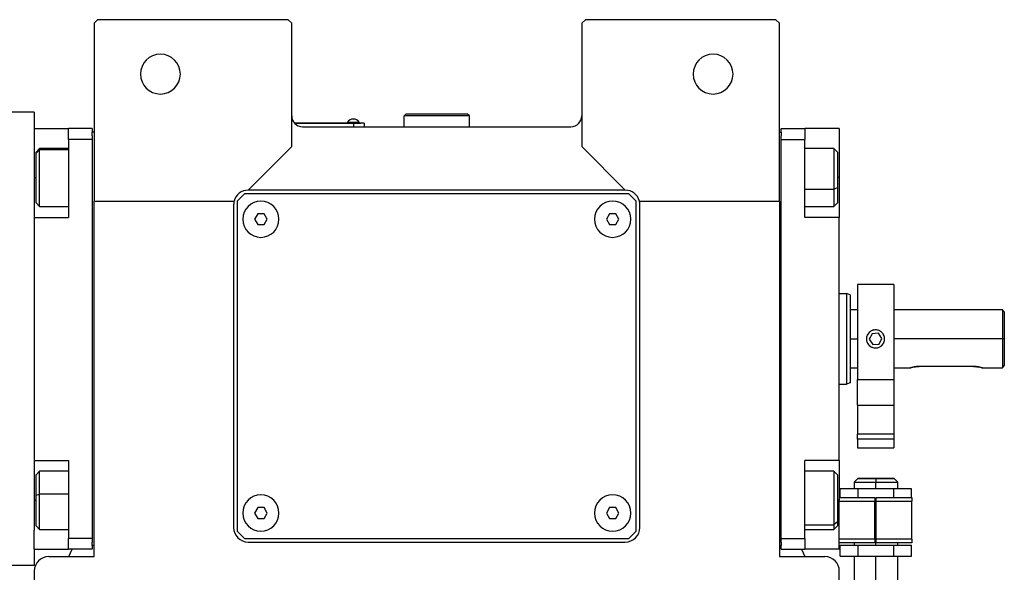
# Model space of a CAD drawing. Units: millimetres. Extents: x 177 to 2478, y 204 to 1686.
# Drawn here: x 984 to 1256, y 562 to 714 of the extents above; entities that cross this region are included whole.
import ezdxf

# ---------------------------------------------------------------- set-up
doc = ezdxf.new("R2010")
doc.units = ezdxf.units.MM

msp = doc.modelspace()

# ---------------------------------------------------------------- linework, layer by layer
at = {"color": 7, "linetype": 'Continuous', "lineweight": 25}
for p, q in [((1006, 714.19), (1005, 713.19)), ((1058.5, 714.19), (1006, 714.19)), ((1059.5, 713.19), (1058.5, 714.19)), ((1140.5, 714.19), (1139.5, 713.19)), ((1193, 714.19), (1140.5, 714.19)), ((1194, 713.19), (1193, 714.19)), ((1005, 713.19), (1005, 664.19)), ((1059.5, 679.19), (1059.5, 713.19)), ((1139.5, 713.19), (1139.5, 679.19)), ((1194, 664.19), (1194, 713.19)), ((988.5, 688.69), (980.5, 688.69)), ((988.5, 688.69), (988.5, 684.19)), ((1090.5, 687.69), (1091, 688.19)), ((1090.5, 684.69), (1090.5, 687.69)), ((1108.5, 687.69), (1090.5, 687.69)), ((1108, 688.19), (1091, 688.19)), ((1108.5, 687.69), (1108, 688.19)), ((1108.5, 684.69), (1108.5, 687.69)), ((988.5, 684.19), (998, 684.19)), ((988.5, 684.19), (988.5, 678.95)), ((1004.5, 684.19), (998, 684.19)), ((998, 681.19), (998, 684.19)), ((1004.5, 684.19), (1004.5, 683.19)), ((1076.5, 685.69), (1060.26, 685.69)), ((1060.31, 685.64), (1076.5, 685.64)), ((1062.5, 684.69), (1136.5, 684.69)), ((1074.9, 685.92), (1074.9, 685.69)), ((1074.9, 685.92), (1078.1, 685.92)), ((1076.5, 685.69), (1078.5, 685.69)), ((1076.5, 685.69), (1076.5, 685.64)), ((1076.5, 685.64), (1076.5, 684.69)), ((1079.5, 685.64), (1076.5, 685.64)), ((1078.1, 685.69), (1078.1, 685.92)), ((1078.1, 685.69), (1078.1, 685.92)), ((1078.1, 685.92), (1078.1, 685.92)), ((1078.5, 685.69), (1078.5, 685.64)), ((1079.5, 685.64), (1079.5, 684.69)), ((1194.5, 684.19), (1201, 684.19)), ((1194.5, 683.19), (1194.5, 684.19)), ((1201, 684.19), (1201, 681.19)), ((1210.5, 684.19), (1201, 684.19)), ((1210.5, 684.19), (1210.5, 670.69)), ((1005, 683.19), (1004.5, 683.19)), ((1004.5, 682.19), (1004.5, 683.19)), ((1004.5, 682.19), (1004.5, 681.19)), ((1194, 683.19), (1194.5, 683.19)), ((1194.5, 683.19), (1194.5, 682.19)), ((1194.5, 681.19), (1194.5, 682.19)), ((988.5, 678.95), (988.5, 659.69)), ((998, 681.19), (998, 659.69)), ((1004.5, 681.19), (998, 681.19)), ((1004.5, 681.19), (1004.5, 571.19)), ((1047.5, 667.19), (1059.5, 679.19)), ((1139.5, 679.19), (1151.5, 667.19)), ((1194.5, 681.19), (1201, 681.19)), ((1194.5, 571.19), (1194.5, 681.19)), ((1201, 659.69), (1201, 681.19)), ((990, 678.69), (989, 677.69)), ((989, 677.38), (990, 678.34)), ((989, 677.38), (989, 677.69)), ((989, 663.69), (989, 677.38)), ((998, 678.69), (990, 678.69)), ((1209, 678.69), (1201, 678.69)), ((1210, 677.69), (1209, 678.69)), ((1210, 677.69), (1210, 667.88)), ((1210.5, 670.69), (1210.5, 659.69)), ((1046.5, 666.19), (1044.5, 664.19)), ((1152.5, 666.19), (1046.5, 666.19)), ((1151.5, 667.19), (1047.5, 667.19)), ((1154.5, 664.19), (1152.5, 666.19)), ((1210, 667.88), (1209, 667.48)), ((1210, 667.88), (1210, 663.69)), ((989, 663.69), (990, 662.69)), ((990, 662.69), (998, 662.69)), ((1005, 664.19), (1043.63, 664.19)), ((1005, 566.19), (1005, 664.19)), ((1043.5, 663.19), (1043.5, 574.19)), ((1044.5, 664.19), (1044.5, 573.19)), ((1154.5, 573.19), (1154.5, 664.19)), ((1155.37, 664.19), (1194, 664.19)), ((1155.5, 574.19), (1155.5, 663.19)), ((1194, 664.19), (1194, 566.19)), ((1201, 662.69), (1209, 662.69)), ((1209, 662.69), (1210, 663.69)), ((1050.13, 660.69), (1049.27, 659.19)), ((1051.87, 660.69), (1050.13, 660.69)), ((1052.73, 659.19), (1051.87, 660.69)), ((1147.13, 660.69), (1146.27, 659.19)), ((1148.87, 660.69), (1147.13, 660.69)), ((1149.73, 659.19), (1148.87, 660.69)), ((988.5, 659.69), (988.5, 658.5)), ((988.5, 659.69), (998, 659.69)), ((988.5, 658.5), (988.5, 593.88)), ((1049.27, 659.19), (1050.13, 657.69)), ((1050.13, 657.69), (1051.87, 657.69)), ((1051.87, 657.69), (1052.73, 659.19)), ((1146.27, 659.19), (1147.13, 657.69)), ((1147.13, 657.69), (1148.87, 657.69)), ((1148.87, 657.69), (1149.73, 659.19)), ((1210.5, 659.69), (1201, 659.69)), ((1210.5, 592.69), (1210.5, 659.69)), ((1225.5, 641.19), (1215.5, 641.19)), ((1215.5, 641.19), (1215.5, 614.97)), ((1225.5, 641.19), (1225.5, 614.97)), ((1210.5, 638.69), (1212.5, 638.69)), ((1213.5, 638.33), (1212.5, 638.69)), ((1215.5, 634.19), (1213.5, 634.19)), ((1255.5, 634.19), (1225.5, 634.19)), ((1256, 633.69), (1255.5, 634.19)), ((1255.5, 634.19), (1255.5, 626.19)), ((1256, 633.69), (1256, 626.19)), ((1219.54, 627.63), (1218.77, 626.08)), ((1221.27, 627.74), (1219.54, 627.63)), ((1222.23, 626.3), (1221.27, 627.74)), ((1218.77, 626.08), (1219.73, 624.64)), ((1219.73, 624.64), (1221.46, 624.75)), ((1221.46, 624.75), (1222.23, 626.3)), ((1255.5, 626.19), (1255.5, 618.19)), ((1256, 626.19), (1255.5, 626.19)), ((1256, 626.19), (1256, 618.94)), ((1213.5, 618.19), (1215.5, 618.19)), ((1225.5, 618.19), (1230, 618.19)), ((1247.5, 618.59), (1232.5, 618.59)), ((1250, 618.19), (1255.5, 618.19)), ((1210.5, 613.69), (1212.5, 613.69)), ((1213.5, 614.06), (1212.5, 613.69)), ((1215.5, 614.97), (1225.5, 614.97)), ((1215.5, 607.95), (1215.5, 614.97)), ((1225.5, 614.97), (1225.5, 607.95)), ((1215.5, 607.95), (1225.5, 607.95)), ((1215.5, 607.95), (1215.5, 599.92)), ((1225.5, 607.95), (1225.5, 599.92)), ((1225.5, 599.92), (1215.5, 599.92)), ((1215.5, 598.58), (1215.5, 599.92)), ((1225.5, 598.58), (1215.5, 598.58)), ((1215.5, 598.58), (1215.5, 596.19)), ((1225.5, 599.92), (1225.5, 598.58)), ((1225.5, 598.58), (1225.5, 596.19)), ((1215.5, 596.19), (1225.5, 596.19)), ((988.5, 593.88), (988.5, 592.69)), ((988.5, 592.69), (998, 592.69)), ((988.5, 592.69), (988.5, 573.43)), ((998, 592.69), (998, 571.19)), ((1210.5, 592.69), (1201, 592.69)), ((1201, 571.19), (1201, 592.69)), ((1210.5, 592.69), (1210.5, 581.69)), ((990, 589.69), (989, 588.69)), ((998, 589.69), (990, 589.69)), ((1209, 589.69), (1201, 589.69)), ((1210, 588.69), (1209, 589.69)), ((989, 583.15), (989, 588.69)), ((1210, 588.69), (1210, 575.75)), ((1215.6, 587.69), (1214.6, 586.69)), ((1214.6, 586.69), (1214.6, 584.84)), ((1215.6, 587.69), (1215.6, 587.69)), ((1220.6, 587.69), (1220.6, 586.69)), ((1220.6, 584.84), (1220.6, 586.69)), ((1226.6, 586.69), (1225.6, 587.69)), ((1225.6, 587.69), (1225.6, 587.69)), ((1226.6, 584.84), (1226.6, 586.69)), ((1210.78, 582.44), (1210.78, 584.84)), ((1215.69, 584.84), (1210.78, 584.84)), ((1215.69, 582.44), (1215.69, 584.84)), ((1225.51, 584.84), (1215.69, 584.84)), ((1225.51, 582.44), (1225.51, 584.84)), ((1230.41, 584.84), (1225.51, 584.84)), ((1230.41, 582.44), (1230.41, 584.84)), ((989, 583.15), (990, 583.36)), ((989, 574.69), (989, 583.15)), ((1210.5, 582.44), (1220.3, 582.44)), ((1210.5, 568.19), (1210.5, 581.69)), ((1210.5, 581.44), (1220.3, 581.44)), ((1220.3, 582.44), (1220.3, 581.44)), ((1220.7, 581.84), (1220.3, 581.84)), ((1220.3, 570.94), (1220.3, 581.44)), ((1220.7, 582.44), (1230.5, 582.44)), ((1220.7, 581.44), (1220.7, 582.44)), ((1220.7, 581.44), (1230.5, 581.44)), ((1220.7, 570.94), (1220.7, 581.44)), ((1230.5, 582.44), (1230.5, 581.44)), ((1230.5, 570.94), (1230.5, 581.44)), ((1050.13, 579.69), (1049.27, 578.19)), ((1051.87, 579.69), (1050.13, 579.69)), ((1052.73, 578.19), (1051.87, 579.69)), ((1147.13, 579.69), (1146.27, 578.19)), ((1148.87, 579.69), (1147.13, 579.69)), ((1149.73, 578.19), (1148.87, 579.69)), ((1049.27, 578.19), (1050.13, 576.69)), ((1050.13, 576.69), (1051.87, 576.69)), ((1051.87, 576.69), (1052.73, 578.19)), ((1146.27, 578.19), (1147.13, 576.69)), ((1147.13, 576.69), (1148.87, 576.69)), ((1148.87, 576.69), (1149.73, 578.19)), ((1210, 575.75), (1209, 574.9)), ((1210, 575.75), (1210, 574.69)), ((1220.7, 578.19), (1220.3, 578.19)), ((988.5, 568.19), (988.5, 573.43)), ((989, 574.69), (990, 573.69)), ((990, 573.69), (998, 573.69)), ((1044.5, 573.19), (1046.5, 571.19)), ((1152.5, 571.19), (1154.5, 573.19)), ((1201, 573.69), (1209, 573.69)), ((1209, 573.69), (1210, 574.69)), ((1220.3, 574.19), (1220.7, 574.19)), ((1004.5, 571.19), (998, 571.19)), ((998, 568.19), (998, 571.19)), ((1004.5, 571.19), (1004.5, 570.19)), ((1004.5, 569.19), (1004.5, 570.19)), ((1046.5, 571.19), (1152.5, 571.19)), ((1047.5, 570.19), (1151.5, 570.19)), ((1194.5, 570.19), (1194.5, 571.19)), ((1194.5, 571.19), (1201, 571.19)), ((1194.5, 570.19), (1194.5, 569.19)), ((1201, 571.19), (1201, 568.19)), ((1220.3, 570.94), (1210.5, 570.94)), ((1220.3, 570.94), (1220.3, 569.94)), ((1230.5, 570.94), (1220.7, 570.94)), ((1220.7, 569.94), (1220.7, 570.94)), ((1230.5, 570.94), (1230.5, 569.94)), ((988.5, 568.19), (998, 568.19)), ((988.5, 568.19), (988.5, 563.69)), ((1004.5, 568.19), (998, 568.19)), ((998.03, 566.19), (998.94, 568.19)), ((1004.5, 569.19), (1004.5, 568.19)), ((1005, 569.19), (1004.5, 569.19)), ((1194, 569.19), (1194.5, 569.19)), ((1194.5, 568.19), (1194.5, 569.19)), ((1194.5, 568.19), (1201, 568.19)), ((1200.06, 568.19), (1200.97, 566.19)), ((1210.5, 568.19), (1201, 568.19)), ((1220.3, 569.94), (1210.5, 569.94)), ((1210.78, 569.34), (1215.69, 569.34)), ((1210.78, 566.34), (1210.78, 569.34)), ((1214.6, 569.94), (1214.6, 569.34)), ((1215.69, 569.34), (1225.51, 569.34)), ((1215.69, 566.34), (1215.69, 569.34)), ((1230.5, 569.94), (1220.7, 569.94)), ((1225.51, 569.34), (1230.41, 569.34)), ((1225.51, 566.34), (1225.51, 569.34)), ((1226.6, 569.34), (1226.6, 569.94)), ((1230.41, 566.34), (1230.41, 569.34)), ((992.5, 566.19), (1005, 566.19)), ((1194, 566.19), (1206.5, 566.19)), ((1210.78, 566.34), (1215.69, 566.34)), ((1214.6, 566.34), (1214.6, 532.69)), ((1215.69, 566.34), (1225.51, 566.34)), ((1220.6, 532.69), (1220.6, 566.34)), ((1225.51, 566.34), (1230.41, 566.34)), ((1226.6, 532.69), (1226.6, 566.34)), ((988.5, 563.69), (980.5, 563.69)), ((988.5, 562.19), (988.5, 449.76)), ((1210.5, 449.76), (1210.5, 562.19))]:
    msp.add_line(p, q, dxfattribs=at)
at = {"color": 8, "linetype": 'Continuous', "lineweight": 25}
for p, q in [((998, 678.34), (990, 678.34)), ((988.5, 670.69), (989, 670.69)), ((1210.5, 670.69), (1210, 670.69)), ((1201, 667.48), (1209, 667.48)), ((1213.5, 626.19), (1215.5, 626.19)), ((1255.5, 626.19), (1225.5, 626.19)), ((988.5, 581.69), (989, 581.69)), ((998, 583.36), (990, 583.36)), ((1210.5, 581.69), (1210, 581.69)), ((1220.6, 578.19), (1220.6, 581.84)), ((1220.7, 576.19), (1220.3, 576.19)), ((1201, 574.9), (1209, 574.9)), ((1220.6, 569.34), (1220.6, 574.19))]:
    msp.add_line(p, q, dxfattribs=at)
at = {"color": 7, "linetype": 'Continuous', "lineweight": 25, "flags": 128}
for points in [[(990, 678.34), (990, 678.67), (990, 678.69)], [(990, 662.69), (990, 662.78), (990, 663.25), (990, 664.09), (990, 665.26), (990, 666.7), (990, 668.34), (990, 670.1), (990, 671.9), (990, 673.62), (990, 675.21), (990, 676.56), (990, 677.62), (990, 678.34)], [(1209, 678.69), (1209, 678.55), (1209, 678.02), (1209, 677.12), (1209, 675.9), (1209, 674.42), (1209, 672.75), (1209, 670.98), (1209, 669.19), (1209, 667.48)], [(1209, 667.48), (1209, 665.93), (1209, 664.62), (1209, 663.61), (1209, 662.96), (1209, 662.7), (1209, 662.69)], [(990, 583.36), (990, 585.06), (990, 586.59), (990, 587.87), (990, 588.85), (990, 589.46), (990, 589.69), (990, 589.69)], [(1209, 589.69), (1209, 589.64), (1209, 589.23), (1209, 588.45), (1209, 587.33), (1209, 585.93), (1209, 584.31), (1209, 582.56), (1209, 580.77), (1209, 579.03), (1209, 577.41), (1209, 576.02), (1209, 574.9)], [(990, 573.69), (990, 573.87), (990, 574.44), (990, 575.37), (990, 576.62), (990, 578.12), (990, 579.8), (990, 581.58), (990, 583.36)], [(1209, 574.9), (1209, 574.13), (1209, 573.74), (1209, 573.69)]]:
    msp.add_lwpolyline(points, dxfattribs=at)
at = {"color": 7, "linetype": 'Continuous', "lineweight": 25}
for centre, radius, start, end in [((1023.3, 699.19), 5.5, 0, 180), ((1175.7, 699.19), 5.5, 0, 180), ((1023.3, 699.19), 5.5, 180, 0), ((1175.7, 699.19), 5.5, 180, 0), ((1062.5, 687.69), 3, 180, 270), ((1136.5, 687.69), 3, 270, 0), ((1076.5, 684.89), 1.9, 90.0039, 147.3789), ((1076.5, 684.89), 1.9, 32.6211, 89.9961), ((1047.5, 663.19), 4, 90, 165.5225), ((1151.5, 663.19), 4, 14.4775, 90), ((1047.5, 663.19), 4, 165.5225, 180), ((1051, 659.19), 5, 360, 180), ((1148, 659.19), 5, 360, 180), ((1151.5, 663.19), 4, 0, 14.4775), ((1051, 659.19), 5, 180, 360), ((1148, 659.19), 5, 180, 360), ((1220.5, 626.19), 2.5, 100.4133, 243.6235), ((1220.5, 626.19), 2.5, 280.4133, 63.6235), ((1051, 578.19), 5, 360, 180), ((1148, 578.19), 5, 360, 180), ((1051, 578.19), 5, 180, 360), ((1148, 578.19), 5, 180, 360), ((1047.5, 574.19), 4, 180, 270), ((1151.5, 574.19), 4, 270, 0), ((992.5, 562.19), 4, 90, 180), ((1206.5, 562.19), 4, 0, 90)]:
    msp.add_arc(centre, radius, start, end, dxfattribs=at)
for points in [[(1212.5, 638.69), (1212.5, 638.64), (1212.5, 638.55), (1212.5, 637.81), (1212.5, 636.65), (1212.5, 635.09), (1212.5, 633.18), (1212.5, 631), (1212.5, 628.64), (1212.5, 626.19), (1212.5, 623.74), (1212.5, 621.38), (1212.5, 619.2), (1212.5, 617.3), (1212.5, 615.73), (1212.5, 614.57), (1212.5, 613.83), (1212.5, 613.74), (1212.5, 613.69)], [(1213.5, 638.33), (1213.5, 638.28), (1213.5, 638.19), (1213.5, 637.47), (1213.5, 636.35), (1213.5, 634.83), (1213.5, 632.98), (1213.5, 630.86), (1213.5, 628.57), (1213.5, 626.19), (1213.5, 623.81), (1213.5, 621.52), (1213.5, 619.4), (1213.5, 617.55), (1213.5, 616.03), (1213.5, 614.91), (1213.5, 614.19), (1213.5, 614.1), (1213.5, 614.06)], [(1214.6, 586.69), (1214.69, 586.69), (1214.87, 586.69), (1216.26, 586.69), (1218.24, 586.69), (1219.81, 586.69), (1220.6, 586.69)], [(1220.6, 587.69), (1219.94, 587.69), (1218.63, 587.69), (1216.98, 587.69), (1215.83, 587.69), (1215.67, 587.69), (1215.6, 587.69)], [(1220.6, 587.69), (1221.25, 587.69), (1222.57, 587.69), (1224.22, 587.69), (1225.37, 587.69), (1225.52, 587.69), (1225.6, 587.69)], [(1225.6, 587.69), (1225.52, 587.69), (1225.37, 587.69), (1224.22, 587.69), (1222.57, 587.69), (1221.25, 587.69), (1220.6, 587.69)], [(1220.6, 586.69), (1221.39, 586.69), (1222.96, 586.69), (1224.94, 586.69), (1226.33, 586.69), (1226.51, 586.69), (1226.6, 586.69)]]:
    msp.add_open_spline(points, degree=3, dxfattribs=at)
for points, knots in [([(1220.5, 628.69), (1220.17, 628.65), (1219.52, 628.58), (1218.69, 628), (1218.13, 627.18), (1217.93, 626.19), (1218.13, 625.21), (1218.69, 624.38), (1219.52, 623.8), (1220.17, 623.73), (1220.5, 623.69)], [0, 0, 0, 0, 0.124964, 0.249997, 0.37501, 0.5, 0.62499, 0.750003, 0.875036, 1, 1, 1, 1]), ([(1220.5, 623.69), (1220.83, 623.73), (1221.48, 623.8), (1222.31, 624.38), (1222.87, 625.21), (1223.06, 626.19), (1222.87, 627.18), (1222.31, 628), (1221.48, 628.58), (1220.83, 628.65), (1220.5, 628.69)], [0, 0, 0, 0, 0.124964, 0.249997, 0.37501, 0.5, 0.62499, 0.750003, 0.875036, 1, 1, 1, 1]), ([(1232.5, 618.59), (1232.33, 618.59), (1232.01, 618.58), (1231.38, 618.52), (1230.69, 618.39), (1230.22, 618.26), (1230.03, 618.2), (1229.98, 618.19), (1230.03, 618.2), (1230.22, 618.26), (1230.69, 618.39), (1231.38, 618.52), (1232.01, 618.58), (1232.33, 618.59), (1232.5, 618.59)], [0, 0, 0, 0, 0.062655, 0.125283, 0.25, 0.374711, 0.439045, 0.5, 0.560949, 0.625289, 0.75, 0.874717, 0.937345, 1, 1, 1, 1]), ([(1247.5, 618.59), (1247.66, 618.59), (1247.99, 618.58), (1248.62, 618.52), (1249.31, 618.39), (1249.78, 618.26), (1249.97, 618.2), (1250.02, 618.19), (1249.97, 618.2), (1249.78, 618.26), (1249.31, 618.39), (1248.62, 618.52), (1247.99, 618.58), (1247.66, 618.59), (1247.5, 618.59)], [0, 0, 0, 0, 0.062655, 0.125283, 0.25, 0.374711, 0.439047, 0.5, 0.560951, 0.625289, 0.75, 0.874717, 0.937345, 1, 1, 1, 1]), ([(1256, 618.94), (1255.87, 618.74), (1255.67, 618.44), (1255.52, 618.22), (1255.51, 618.2), (1255.5, 618.19)], [0, 0, 0, 0, 0.501648, 0.752955, 1, 1, 1, 1]), ([(1215.69, 587.69), (1215.75, 587.69), (1215.89, 587.69), (1216.99, 587.69), (1218.63, 587.69), (1219.94, 587.69), (1220.6, 587.69)], [0, 0, 0, 0, 0.2042855, 0.4695237, 0.7347618, 1, 1, 1, 1])]:
    msp.add_open_spline(points, degree=3, knots=knots, dxfattribs=at)

doc.saveas('drawing.dxf')
